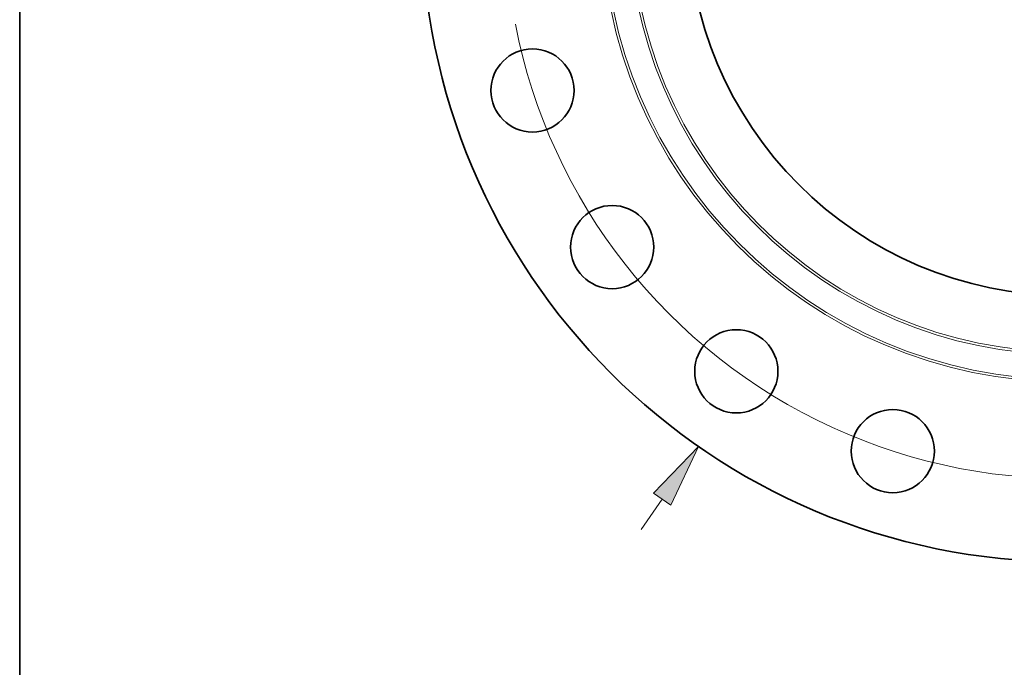
# Model space of a CAD drawing. Extents: x 0 to 10.8, y 0 to 8.3.
# Drawn here: x 0.2 to 3.3, y 3.1 to 5.1 of the extents above; entities that cross this region are included whole.
import ezdxf

# ---------------------------------------------------------------- set-up
doc = ezdxf.new("R2010")
doc.units = 0
doc.header["$MEASUREMENT"] = 0
doc.layers.get('0').update_dxf_attribs({"lineweight": 13})
doc.layers.add('1', color=7, linetype='Continuous', lineweight=13)

# ---------------------------------------------------------------- blocks, each defined once
blk = doc.blocks.new('BLOCK8')
at = {"color": 7, "lineweight": 13, "ltscale": 0.03937}
blk.add_line((-10.225, -14.72), (-9.72, -13.994), dxfattribs=at)
blk.add_lwpolyline([(-9.51, -14.14), (-8.842, -12.73), (-9.931, -13.848)], close=True, dxfattribs=at)
blk.add_solid([(-9.51, -14.14), (-8.842, -12.73), (-9.51, -14.14), (-9.931, -13.848)], dxfattribs=at)
blk = doc.blocks.new('BLOCK10')
at = {"color": 7, "lineweight": 13, "ltscale": 0.03937}
blk.add_arc((0, 0), 13.5, 191.0234, 299.7165, dxfattribs=at)

msp = doc.modelspace()

# ---------------------------------------------------------------- linework, layer by layer
at = {"color": 7, "lineweight": 35, "ltscale": 0.03937}
for centre, radius in [((3.5227, 5.4648), 2.015), ((3.5227, 5.4648), 1.183), ((1.8536, 4.9225), 0.13), ((2.1028, 4.4332), 0.13), ((2.4911, 4.045), 0.13), ((2.9803, 3.7957), 0.13)]:
    msp.add_circle(centre, radius, dxfattribs=at)
at = {"color": 7, "lineweight": 13, "ltscale": 0.03937}
for radius in [1.4528, 1.4451, 1.3672, 1.3595]:
    msp.add_circle((3.5227, 5.4648), radius, dxfattribs=at)
at = {"layer": '1', "color": 7, "lineweight": 35, "ltscale": 0.03937}
msp.add_line((0.25, 0.25), (0.25, 8.25), dxfattribs=at)

# ---------------------------------------------------------------- block references
at = {"lineweight": 0, "xscale": 0.13, "yscale": 0.13, "zscale": 0.13}
for name in ['BLOCK8', 'BLOCK10']:
    msp.add_blockref(name, (3.5227, 5.4648), dxfattribs=at)

doc.saveas('drawing.dxf')
